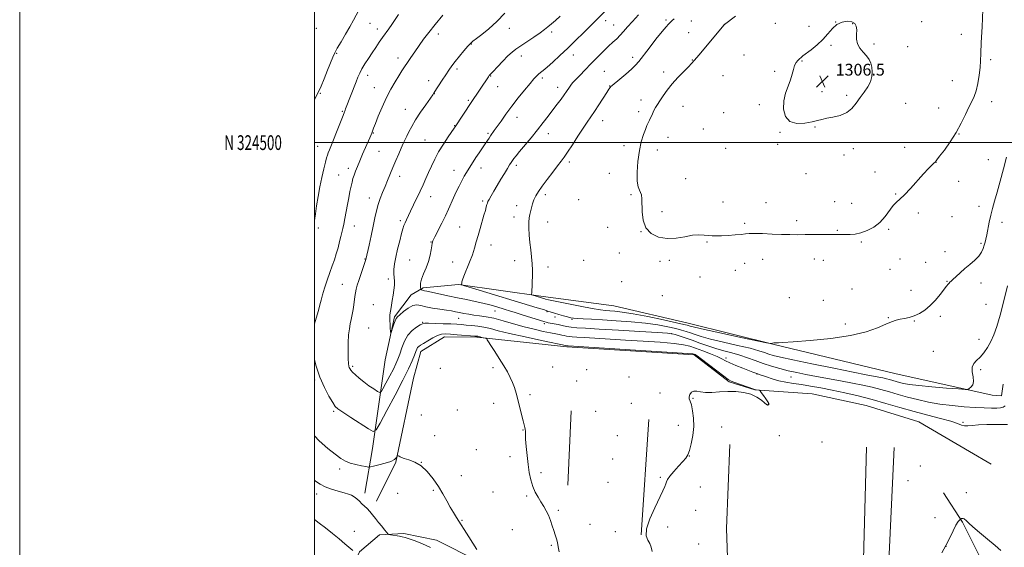
# Model space of a CAD drawing. Extents: x 2167300 to 2170200, y 322300 to 325200.
# Drawn here: x 2167300 to 2167968, y 324225 to 324583 of the extents above; entities that cross this region are included whole.
import ezdxf
from ezdxf.enums import TextEntityAlignment as Align

# ---------------------------------------------------------------- set-up
doc = ezdxf.new("R2010")
doc.units = 0
doc.header["$MEASUREMENT"] = 0
for name, color, linetype, lineweight in [('32000', 7, 'Continuous', 0), ('32001', 7, 'Continuous', 0), ('DTM HARD BREAKLINE', 7, 'Continuous', 0), ('DTM SPOT ELEVATION', 2, 'Continuous', 13), ('INDEX CONTOUR', 41, 'Continuous', 13), ('INTERMEDIATE CONTOUR', 44, 'Continuous', 0), ('SPOT ELEVATION', 7, 'Continuous', 0)]:
    doc.layers.add(name, color=color, linetype=linetype, lineweight=lineweight)
doc.styles.add('Style-ITALICS', font='ITALICS.shx')
doc.styles.add('Style-WORKING', font='WORKING.shx')

# ---------------------------------------------------------------- blocks, each defined once
blk = doc.blocks.new('SPOT')
at = {"layer": 'SPOT ELEVATION'}
for p, q in [((-3.91, -3.91), (3.82, 3.81)), ((-1.65, 3.77), (1.72, -3.93))]:
    blk.add_line(p, q, dxfattribs=at)

msp = doc.modelspace()

# ---------------------------------------------------------------- linework, layer by layer
at = {"layer": '32000', "flags": 128}
for points in [[(2167300, 322300), (2170200, 322300), (2170200, 325200), (2167300, 325200), (2167300, 322300)], [(2167500, 322500), (2170000, 322500), (2170000, 325000), (2167500, 325000), (2167500, 322500)], [(2170000, 324500), (2167500, 324500)]]:
    msp.add_lwpolyline(points, dxfattribs=at)
at = {"layer": 'DTM HARD BREAKLINE', "extrusion": (-9.38752e-05, -0.002169, 0.999998), "elevation": 385.5955, "flags": 128}
msp.add_lwpolyline([(2167674.3918, 324319.5997), (2167672.2018, 324268.9896)], dxfattribs=at)
at = {"layer": 'DTM HARD BREAKLINE', "extrusion": (0.000512277, 0.007757, 0.99997), "elevation": 4919.672, "flags": 128}
msp.add_lwpolyline([(2167720.8626, 324205.361), (2167726.033, 324283.6533)], dxfattribs=at)
at = {"layer": 'DTM HARD BREAKLINE', "extrusion": (-6.54044e-05, -0.001405, 0.999999), "elevation": 698.2574, "flags": 128}
msp.add_lwpolyline([(2167893.4401, 324294.461), (2167888.4801, 324187.9209)], dxfattribs=at)
at = {"layer": 'DTM HARD BREAKLINE'}
for points in [[(2167967.41, 324336.02, 1299.45), (2167966.25, 324328.04, 1299.35), (2167959.87, 324328.64, 1299.6), (2167893.94, 324343.26, 1301.2), (2167812.08, 324362.86, 1301.97), (2167753.61, 324377.4, 1302.64), (2167703.11, 324389.17, 1303.1), (2167655.21, 324395.59, 1302.33), (2167597.74, 324403.71, 1299.91), (2167573.73, 324401.32, 1298.32), (2167565.68, 324396.62, 1296.67), (2167554.31, 324381.83, 1296.21), (2167548.11, 324352.58, 1295.69), (2167539.42, 324292.45, 1291.22), (2167534.28, 324262.13, 1288.34)], [(2167542.21, 324256.71, 1288.39), (2167555.31, 324283.21, 1289.93), (2167567.16, 324340.1, 1290.86), (2167572.16, 324358.17, 1291.37), (2167588.27, 324368.11, 1291.37), (2167610.12, 324367.86, 1291.79), (2167671.34, 324361.29, 1293.74), (2167757.63, 324356.03, 1293.79), (2167781.41, 324337.63, 1293.84), (2167798.93, 324332.1, 1293.95), (2167837.81, 324329.52, 1294.56), (2167874.5, 324321.63, 1294.67), (2167910.09, 324310.56, 1294.67), (2167944.5, 324290.44, 1294.97), (2167959.32, 324281.74, 1295.28)], [(2167874.71, 324293.38, 1295.75), (2167871.84, 324183.08, 1295.59), (2167868.39, 324115.42, 1295.49), (2167783.69, 324119.6, 1295.69), (2167779.72, 324237.97, 1295.18), (2167781.98, 324294.98, 1295.18)], [(2167926.82, 324262.32, 1294.88), (2167939.92, 324242.44, 1293.9), (2167951.38, 324219.39, 1293.23), (2167959.16, 324201.18, 1292.67), (2167966.33, 324175.51, 1291.9), (2167971.51, 324162.12, 1291.02), (2167976.52, 324134.88, 1290.71), (2167971.96, 324062.44, 1288.66), (2167970.09, 324039.55, 1287.73)], [(2167800.07, 324061.31, 1294.56), (2167753.61, 324100.22, 1293.84), (2167699.78, 324146.15, 1292.56), (2167644.86, 324191.03, 1291.48), (2167611.03, 324215.93, 1289.83), (2167582.95, 324230.12, 1289.11), (2167560.61, 324234.64, 1288.39), (2167544.08, 324233.76, 1287.77), (2167530.62, 324222.19, 1286.23), (2167521.87, 324203.1, 1283.87), (2167518.55, 324192.48, 1282.84)]]:
    msp.add_polyline3d(points, dxfattribs=at)
at = {"layer": 'DTM SPOT ELEVATION'}
for p in [(2167501.21, 324577.53, 1286.32), (2167537.66, 324581.01, 1288.9), (2167542.6, 324577.22, 1289.44), (2167632.34, 324577.53, 1294.61), (2167697.7, 324582.74, 1298.52), (2167703.15, 324579.91, 1299.18), (2167738.63, 324583.18, 1301.77), (2167755.69, 324582.48, 1302.73), (2167778.2, 324580.34, 1303.99), (2167812.81, 324580.97, 1305.01), (2167835.61, 324579.01, 1305.56), (2167853.79, 324581.94, 1306), (2167865.26, 324580.64, 1306.05), (2167912.02, 324582.15, 1305.19), (2167584.1, 324573.74, 1292.5), (2167661.12, 324575.19, 1296.36), (2167754.1, 324574.58, 1303.07), (2167939.03, 324573.52, 1304.49), (2167606.54, 324566.99, 1294.07), (2167850.68, 324566.12, 1306.18), (2167879.71, 324566.92, 1305.85), (2167902.58, 324565.06, 1305.37), (2167515.21, 324560.5, 1288.16), (2167556.73, 324557.4, 1291.46), (2167640.37, 324558.87, 1296.57), (2167675.83, 324559.48, 1298.6), (2167715.96, 324557.92, 1301.57), (2167791.53, 324559.42, 1305.14), (2167596.77, 324550.04, 1294.31), (2167756.45, 324556.12, 1303.93), (2167830.93, 324555.37, 1306.08), (2167958.9, 324556.2, 1303.75), (2167536.1, 324545.68, 1290.54), (2167619.57, 324545.14, 1296.08), (2167654.73, 324543.77, 1298.34), (2167696.83, 324548.39, 1301.13), (2167737.12, 324547.94, 1303.58), (2167777.26, 324545.36, 1305.13), (2167812.41, 324548.43, 1305.81), (2167870.27, 324547.06, 1306.22), (2167540.71, 324537.21, 1291.23), (2167577.65, 324542.1, 1293.46), (2167624.34, 324538.04, 1296.75), (2167665.19, 324537.6, 1299.44), (2167700.39, 324538.53, 1301.94), (2167932.84, 324542.02, 1304.73), (2167504.07, 324533.53, 1288.13), (2167581.44, 324533.28, 1294.03), (2167844.48, 324534.56, 1306.33), (2167861.25, 324532.14, 1306.16), (2167604.37, 324528.6, 1295.8), (2167721.73, 324528.85, 1303.45), (2167750.17, 324524.58, 1304.77), (2167801.85, 324525.83, 1305.82), (2167901.2, 324526.76, 1305.44), (2167923.74, 324523.57, 1304.64), (2167959.51, 324527.81, 1303.55), (2167519.06, 324521.29, 1289.87), (2167561.65, 324522.59, 1293.25), (2167637.55, 324517.19, 1298.62), (2167720.14, 324520.94, 1303.6), (2167777.72, 324520.22, 1305.46), (2167595.28, 324511.59, 1295.95), (2167695.61, 324514.85, 1302.67), (2167839.78, 324510.65, 1305.94), (2167540.01, 324506.56, 1292.09), (2167617.92, 324506.37, 1297.79), (2167658.78, 324506.04, 1300.61), (2167739.87, 324503.61, 1304.7), (2167764, 324509.29, 1305.2), (2167815.92, 324506.97, 1305.95), (2167937.35, 324505.8, 1303.96), (2167502.19, 324497.37, 1289.26), (2167574.99, 324501.81, 1295.07), (2167710.08, 324498.01, 1303.52), (2167814.33, 324498.91, 1305.75), (2167900.65, 324496.71, 1304.77), (2167543.77, 324493.99, 1292.91), (2167732.67, 324494.98, 1304.61), (2167778.99, 324496.08, 1305.2), (2167859.4, 324491.58, 1305.75), (2167865.7, 324495.85, 1305.73), (2167637.14, 324484.54, 1300.38), (2167672.94, 324486.93, 1302.34), (2167921.94, 324486.58, 1303.98), (2167957.28, 324488.37, 1302.85), (2167516.57, 324477.97, 1291.03), (2167523.08, 324482.44, 1291.53), (2167557.97, 324477.06, 1294.56), (2167594.69, 324481.27, 1297.28), (2167613.12, 324482.68, 1298.6), (2167700.06, 324479.06, 1303.45), (2167833.55, 324478.93, 1305.28), (2167880.46, 324480.07, 1304.96), (2167751.93, 324475.56, 1304.55), (2167937.24, 324473.63, 1303.38), (2167579, 324463.28, 1296.71), (2167656.75, 324464.76, 1302.38), (2167714.94, 324464.64, 1303.87), (2167894.42, 324465.05, 1304.06), (2167537.3, 324462.35, 1293.41), (2167614.08, 324460.4, 1299.73), (2167637.16, 324457.29, 1301.48), (2167679.33, 324461.27, 1302.96), (2167777.18, 324459.71, 1304.5), (2167806.5, 324459.2, 1304.67), (2167853.17, 324459.81, 1304.92), (2167864.58, 324458.84, 1304.79), (2167951.06, 324456.71, 1302.58), (2167735.96, 324453.23, 1304.24), (2167909.81, 324452.26, 1303.84), (2167932.59, 324449.82, 1303.15), (2167526.99, 324443.31, 1292.74), (2167558.29, 324447.12, 1295.69), (2167635.56, 324449.45, 1301.52), (2167658.41, 324446.18, 1302.66), (2167792.02, 324445.13, 1304.2), (2167827.3, 324447.13, 1304.33), (2167966.63, 324445.84, 1301.4), (2167502.73, 324442.07, 1290.28), (2167598.65, 324442.73, 1299.03), (2167698.98, 324442.56, 1303.5), (2167721.59, 324439.45, 1303.99), (2167854.77, 324440.48, 1304.09), (2167889.74, 324441.24, 1303.81), (2167579.19, 324432.5, 1297.95), (2167619.9, 324430.54, 1300.75), (2167766.41, 324432.61, 1303.91), (2167871.15, 324432.51, 1303.82), (2167952.4, 324431.6, 1302.22), (2167707.03, 324425.05, 1303.47), (2167927.92, 324425.87, 1302.53), (2167534.38, 324420.91, 1293.95), (2167564.72, 324420.27, 1297.03), (2167593.78, 324418.89, 1299.09), (2167635.9, 324419.91, 1301.46), (2167682.77, 324420.12, 1302.92), (2167734.53, 324419.49, 1303.84), (2167740.89, 324420.04, 1303.85), (2167792.04, 324417.95, 1303.46), (2167804.24, 324420.76, 1303.43), (2167839.33, 324421.11, 1303.44), (2167845.39, 324420.13, 1303.45), (2167897.39, 324420.97, 1303.5), (2167914.91, 324418.78, 1303.13), (2167658.58, 324415.56, 1302.46), (2167785.75, 324413.38, 1303.38), (2167890.67, 324414, 1303.39), (2167518.86, 324403.77, 1293.12), (2167550.2, 324407.44, 1295.7), (2167708.54, 324405.71, 1303.34), (2167761.68, 324408.75, 1303.32), (2167929.37, 324405.88, 1302.06), (2167952.42, 324404.71, 1301.54), (2167864.93, 324400.72, 1303.24), (2167904.86, 324399.67, 1302.62), (2167540.1, 324390.08, 1295.24), (2167736.13, 324396.09, 1302.97), (2167822.34, 324394.67, 1302.71), (2167845.38, 324392.87, 1302.77), (2167955.8, 324390.3, 1301.01), (2167622.59, 324385.73, 1297.18), (2167657.75, 324385.35, 1299.84), (2167573.53, 324377.96, 1294.11), (2167597.82, 324380.79, 1295.18), (2167656.08, 324377.11, 1297.69), (2167663.31, 324381.6, 1299.38), (2167674.73, 324380.09, 1299.82), (2167860.27, 324376.91, 1302.29), (2167889.57, 324381.19, 1302.07), (2167907.13, 324378.91, 1301.91), (2167924.72, 324382.18, 1301.68), (2167536.86, 324374.26, 1295.09), (2167742.51, 324370.33, 1297.97), (2167951.13, 324366.38, 1300.66), (2167920.03, 324358.33, 1301.09), (2167779.25, 324353.7, 1296.4), (2167526.04, 324348.22, 1294.24), (2167585.5, 324346.72, 1290.85), (2167621.21, 324347.32, 1291.71), (2167661.79, 324347.65, 1293.14), (2167684.84, 324345.8, 1293.54), (2167800.4, 324342.88, 1295.93), (2167952.25, 324345.88, 1299.64), (2167500.1, 324338.79, 1291.76), (2167678.04, 324338.14, 1293.17), (2167713.56, 324340.91, 1293.19), (2167823.47, 324340.93, 1297.1), (2167734.47, 324329.94, 1293.69), (2167621.61, 324323.14, 1291.55), (2167646.31, 324328.95, 1292.24), (2167715.17, 324322.99, 1293.26), (2167756.92, 324326.41, 1294.06), (2167513.15, 324317.7, 1291.78), (2167597.06, 324318.58, 1290.8), (2167690.78, 324317.53, 1292.83), (2167808.01, 324322.33, 1293.98), (2167572.52, 324315.02, 1290.46), (2167940.15, 324310.24, 1296.22), (2167641.47, 324305.04, 1291.96), (2167746.94, 324308.15, 1293.56), (2167776.48, 324307.08, 1294.67), (2167581.56, 324301.17, 1290.43), (2167705.62, 324301.05, 1292.96), (2167815.63, 324301.19, 1295.31), (2167844.56, 324296.68, 1295.53), (2167609.94, 324291.58, 1290.94), (2167572.57, 324282.98, 1290), (2167632.66, 324286.91, 1291.62), (2167702.46, 324285.22, 1292.94), (2167754.36, 324287.21, 1294.02), (2167517.17, 324278.53, 1289.55), (2167653.8, 324275.87, 1292.28), (2167911.23, 324280.52, 1295.48), (2167599.82, 324273.87, 1290.51), (2167699.32, 324269.44, 1293), (2167734.71, 324272.72, 1293.86), (2167902.74, 324270.43, 1295.47), (2167580.62, 324264.07, 1289.85), (2167621.19, 324262.79, 1290.94), (2167761.9, 324266.28, 1294.73), (2167501.58, 324261.49, 1287.43), (2167556.42, 324261.98, 1289.01), (2167644.12, 324260.24, 1291.84), (2167942.32, 324262.34, 1294.61), (2167665.62, 324250.34, 1292.19), (2167758.73, 324250.33, 1294.68), (2167600.27, 324243.69, 1290.1), (2167921.11, 324245.44, 1294.42), (2167527.18, 324236.19, 1287.15), (2167634.31, 324237.37, 1291.27), (2167687.11, 324240.8, 1292.62), (2167704.25, 324235.91, 1293.17), (2167739.67, 324239.13, 1294.34), (2167660.85, 324226.64, 1291.88), (2167760.81, 324227.54, 1294.81), (2167928.67, 324225.91, 1294)]:
    msp.add_point(p, dxfattribs=at)
at = {"layer": 'INDEX CONTOUR', "flags": 128}
for points, elevation in [([(2167557.06, 324586.901), (2167552.547, 324580.246), (2167550.466, 324577.24), (2167546.289, 324571.317), (2167544.037, 324568.074), (2167541.656, 324564.592), (2167539.174, 324560.903), (2167536.646, 324557.083), (2167534.271, 324553.371), (2167532.276, 324550.048), (2167530.794, 324547.245), (2167529.5659, 324544.4871), (2167528.237, 324541.149), (2167521.1949, 324522.949), (2167520.823, 324521.945), (2167520.206, 324520.325), (2167519.059, 324517.382), (2167517.219, 324512.723), (2167515.023, 324507.206), (2167512.934, 324502.004), (2167510.1709, 324495.208), (2167509.38, 324493.174), (2167508.822, 324491.523), (2167508.282, 324489.586), (2167507.526, 324486.628), (2167506.397, 324482.126), (2167505.04, 324476.396), (2167503.68, 324469.962), (2167502.499, 324463.345), (2167501.514, 324457.046), (2167500.702, 324451.562), (2167500, 324447.112)], 1290), ([(2167720.011, 324586.841), (2167715.845, 324582.273), (2167712.535, 324578.496), (2167709.868, 324575.416), (2167707.509, 324572.844), (2167705.147, 324570.557), (2167702.546, 324568.201), (2167699.494, 324565.388), (2167695.857, 324561.85), (2167691.823, 324557.79), (2167687.661, 324553.534), (2167683.644, 324549.398), (2167680.061, 324545.673), (2167677.2041, 324542.642), (2167675.261, 324540.483), (2167673.997, 324538.946), (2167673.073, 324537.677), (2167671.051, 324534.689), (2167669.509, 324532.488), (2167667.391, 324529.578), (2167664.793, 324526.079), (2167661.871, 324522.182), (2167658.732, 324518.026), (2167655.2899, 324513.553), (2167651.407, 324508.653), (2167647.076, 324503.35), (2167639.251, 324493.9261), (2167636.862, 324491.001), (2167635.394, 324489.124), (2167634.4199, 324487.784), (2167633.543, 324486.493), (2167632.487, 324484.845), (2167631.005, 324482.457), (2167628.944, 324479.091), (2167626.521, 324475.095), (2167624.048, 324470.962), (2167621.8029, 324467.141), (2167619.943, 324463.903), (2167618.59, 324461.476), (2167617.807, 324459.959), (2167617.3939, 324458.946), (2167617.09, 324457.902), (2167616.665, 324456.349), (2167616.016, 324454.036), (2167615.0729, 324450.765), (2167612.397, 324441.637), (2167611.043, 324436.866), (2167609.876, 324432.578), (2167608.69, 324428.44), (2167607.191, 324423.924), (2167605.216, 324418.749), (2167601.419, 324409.378), (2167600.448, 324406.772), (2167600.061, 324405.433), (2167599.9691, 324404.766), (2167599.89, 324403.615), (2167600.132, 324403.394), (2167601.881, 324402.809), (2167606.64, 324401.362), (2167651.083, 324387.94), (2167655.401, 324386.617), (2167658.327, 324385.688), (2167660.567, 324384.96), (2167662.891, 324384.228), (2167665.841, 324383.352), (2167669.037, 324382.438), (2167671.869, 324381.656), (2167673.965, 324381.131), (2167675.906, 324380.808), (2167678.511, 324380.582), (2167682.491, 324380.36), (2167688.127, 324380.079), (2167695.593, 324379.686), (2167704.836, 324379.131), (2167714.899, 324378.3829), (2167724.6, 324377.413), (2167732.957, 324376.227), (2167739.805, 324374.949), (2167745.178, 324373.737), (2167749.201, 324372.702), (2167752.345, 324371.767), (2167755.172, 324370.813), (2167758.295, 324369.72), (2167762.557, 324368.38), (2167768.851, 324366.69), (2167777.589, 324364.614), (2167787.235, 324362.4), (2167795.7671, 324360.366), (2167801.68, 324358.7549), (2167805.526, 324357.509), (2167808.373, 324356.497), (2167811.404, 324355.548), (2167816.266, 324354.332), (2167824.722, 324352.48), (2167837.659, 324349.797), (2167852.458, 324346.8), (2167865.6241, 324344.18), (2167874.505, 324342.454), (2167883.144, 324340.828), (2167885.793, 324340.292), (2167888.151, 324339.757), (2167890.362, 324339.195), (2167892.556, 324338.5809), (2167894.808, 324337.93), (2167897.179, 324337.265), (2167899.897, 324336.599), (2167903.851, 324335.901), (2167910.099, 324335.127), (2167919.098, 324334.267), (2167928.911, 324333.44), (2167937.002, 324332.796), (2167941.531, 324332.47), (2167943.437, 324332.527), (2167944.352, 324333.014), (2167945.536, 324333.996), (2167946.752, 324335.5959), (2167947.389, 324337.951), (2167947.082, 324341.077), (2167946.444, 324344.495), (2167946.3391, 324347.602), (2167947.403, 324349.992), (2167949.387, 324352.043), (2167951.821, 324354.329), (2167954.302, 324357.301), (2167956.701, 324360.921), (2167958.96, 324365.025), (2167961.058, 324369.609), (2167963.136, 324375.297), (2167965.3701, 324382.869), (2167967.843, 324392.62), (2167970.255, 324402.895)], 1300), ([(2167500, 324300.879), (2167503.332, 324297.535), (2167509.103, 324292.485), (2167514.168, 324288.458), (2167518.023, 324285.658), (2167521.174, 324283.813), (2167524.377, 324282.527), (2167528.13, 324281.479), (2167531.9, 324280.639), (2167534.896, 324280.052), (2167536.654, 324279.7639), (2167538.005, 324279.825), (2167540.11, 324280.29), (2167543.732, 324281.175), (2167548.056, 324282.352), (2167551.873, 324283.657), (2167554.259, 324284.932), (2167555.435, 324286.043), (2167555.91, 324286.862), (2167556.124, 324287.3051), (2167556.259, 324287.465), (2167556.432, 324287.479), (2167556.731, 324287.451), (2167557.132, 324287.358), (2167557.587, 324287.144), (2167558.1271, 324286.763), (2167559.119, 324286.225), (2167561.016, 324285.548), (2167564.108, 324284.6709), (2167568.0589, 324283.2), (2167572.375, 324280.657), (2167576.619, 324276.745), (2167580.592, 324271.882), (2167584.152, 324266.669), (2167587.2051, 324261.619), (2167589.839, 324256.9181), (2167592.191, 324252.664), (2167594.38, 324248.915), (2167596.4569, 324245.554), (2167604.887, 324232.4019), (2167607.562, 324228.189), (2167610.193, 324223.893)], 1290)]:
    msp.add_lwpolyline(points, dxfattribs=dict(at, elevation=elevation))
at = {"layer": 'INTERMEDIATE CONTOUR', "flags": 128}
for points, elevation in [([(2167785.699, 324585.945), (2167778.332, 324580.169), (2167778.153, 324579.969), (2167760.796, 324559.249), (2167757.936, 324555.866), (2167756.006, 324553.715), (2167753.849, 324551.526), (2167750.615, 324548.3181), (2167746.682, 324544.279), (2167742.7351, 324539.891), (2167739.34, 324535.593), (2167736.578, 324531.668), (2167734.409, 324528.361), (2167732.768, 324525.808), (2167731.499, 324523.73), (2167730.42, 324521.741), (2167729.385, 324519.56), (2167727.461, 324515.233), (2167725.704, 324511.513), (2167724.625, 324508.992), (2167723.2891, 324505.425), (2167721.855, 324500.647), (2167720.545, 324494.555), (2167719.5601, 324487.29), (2167719.024, 324479.9521), (2167719.043, 324473.881), (2167719.644, 324470.03), (2167720.549, 324467.812), (2167721.404, 324466.252), (2167721.933, 324464.465), (2167722.175, 324461.928), (2167722.353, 324453.12), (2167723.054, 324447.452), (2167724.996, 324442.24), (2167728.628, 324438.344), (2167733.602, 324435.91), (2167739.374, 324434.909), (2167745.421, 324435.196), (2167751.296, 324436.161), (2167756.5779, 324437.081), (2167760.946, 324437.403), (2167764.501, 324437.259), (2167767.446, 324436.9509), (2167770.045, 324436.732), (2167772.795, 324436.662), (2167776.252, 324436.752), (2167780.719, 324436.9991), (2167785.4899, 324437.351), (2167789.609, 324437.739), (2167792.492, 324438.095), (2167795.06, 324438.3429), (2167798.608, 324438.408), (2167804.0229, 324438.246), (2167810.557, 324437.9601), (2167817.056, 324437.688), (2167822.669, 324437.537), (2167827.782, 324437.498), (2167833.087, 324437.531), (2167849.29, 324437.715), (2167851.952, 324437.716), (2167854.444, 324437.682), (2167858.151, 324437.726), (2167860.7171, 324437.718), (2167863.64, 324437.697), (2167866.974, 324437.914), (2167870.803, 324438.677), (2167875.126, 324440.24), (2167879.596, 324442.648), (2167883.779, 324445.89), (2167887.334, 324449.837), (2167892.778, 324457.2589), (2167894.985, 324459.57), (2167897.374, 324461.603), (2167900.4709, 324464.463), (2167904.585, 324468.8799), (2167913.376, 324478.865), (2167916.639, 324482.3561), (2167918.941, 324484.635), (2167920.443, 324486.041), (2167921.401, 324487.002), (2167922.451, 324488.286), (2167924.321, 324490.748), (2167927.496, 324494.986), (2167931.47, 324500.58), (2167935.489, 324506.857), (2167938.944, 324513.179), (2167941.795, 324519.06), (2167944.143, 324524.052), (2167946.087, 324527.93), (2167947.702, 324531.367), (2167949.0591, 324535.26), (2167950.209, 324540.221), (2167951.124, 324545.719), (2167951.756, 324550.935), (2167952.099, 324555.469), (2167952.314, 324560.58), (2167952.603, 324567.943), (2167953.101, 324578.503), (2167953.67, 324590.2751)], 1304), ([(2167530.133, 324589.887), (2167526.475, 324583.028), (2167524.025, 324578.629), (2167521.078, 324573.593), (2167518.061, 324568.521), (2167515.518, 324564.157), (2167513.802, 324560.934), (2167512.504, 324558.04), (2167508.953, 324549.168), (2167506.616, 324543.399), (2167504.529, 324538.381), (2167503.031, 324535.0051), (2167501.75, 324532.417), (2167500, 324529.053)], 1288), ([(2167587.1061, 324586.44), (2167581.919, 324580.238), (2167577.634, 324574.86), (2167574.132, 324570.2001), (2167571.0599, 324565.907), (2167568.149, 324561.724), (2167565.454, 324557.783), (2167563.112, 324554.31), (2167561.174, 324551.399), (2167559.365, 324548.622), (2167557.321, 324545.417), (2167554.7809, 324541.332), (2167551.878, 324536.343), (2167548.844, 324530.536), (2167545.915, 324524.14), (2167543.338, 324517.968), (2167541.364, 324512.977), (2167540.1589, 324509.859), (2167538.871, 324506.442), (2167538.209, 324504.861), (2167537.509, 324503.233), (2167532.661, 324492.095), (2167530.738, 324487.599), (2167529.156, 324483.771), (2167527.914, 324480.603), (2167526.9479, 324477.941), (2167526.183, 324475.589), (2167525.524, 324473.192), (2167524.865, 324470.357), (2167524.126, 324466.79), (2167523.309, 324462.592), (2167522.439, 324457.963), (2167521.547, 324453.146), (2167520.683, 324448.5559), (2167519.904, 324444.651), (2167519.239, 324441.695), (2167517.905, 324436.3701), (2167517.043, 324432.775), (2167516.02, 324428.641), (2167514.854, 324424.418), (2167513.555, 324420.41), (2167512.101, 324416.349), (2167510.458, 324411.824), (2167508.647, 324406.618), (2167506.887, 324401.299), (2167505.445, 324396.628), (2167504.48, 324393.067), (2167503.698, 324389.885), (2167502.691, 324386.048), (2167501.199, 324380.905), (2167500, 324376.897)], 1292), ([(2167629.345, 324587.812), (2167623.773, 324582.192), (2167618.357, 324577.327), (2167613.581, 324573.447), (2167609.895, 324570.6311), (2167607.533, 324568.81), (2167605.868, 324567.324), (2167604.057, 324565.363), (2167601.492, 324562.361), (2167598.495, 324558.733), (2167595.623, 324555.139), (2167593.279, 324552.049), (2167591.2501, 324549.183), (2167589.171, 324546.07), (2167586.8089, 324542.437), (2167581.368, 324533.96), (2167580.275, 324532.351), (2167575.582, 324525.752), (2167572.013, 324520.608), (2167568.616, 324515.415), (2167566.021, 324510.965), (2167564.146, 324507.314), (2167562.732, 324504.338), (2167560.3331, 324499.355), (2167558.946, 324496.344), (2167557.236, 324492.4351), (2167555.31, 324487.9), (2167553.339, 324483.176), (2167549.664, 324474.284), (2167547.9169, 324470.134), (2167546.201, 324466.125), (2167544.595, 324462.149), (2167543.198, 324458.078), (2167542.061, 324453.7599), (2167541.023, 324448.932), (2167539.872, 324443.304), (2167538.482, 324436.834), (2167537.065, 324430.472), (2167534.834, 324420.701), (2167534.5881, 324419.905), (2167533.958, 324418.004), (2167531.446, 324410.519), (2167530.118, 324406.45), (2167529.1001, 324403.13), (2167528.376, 324400.424), (2167527.859, 324397.993), (2167527.466, 324395.536), (2167526.737, 324389.958), (2167526.262, 324386.666), (2167525.693, 324383.236), (2167525.046, 324379.949), (2167524.352, 324376.928), (2167523.707, 324373.6579), (2167523.222, 324369.4631), (2167522.978, 324363.989), (2167522.933, 324358.157), (2167523.014, 324353.209), (2167523.16, 324350.065), (2167523.367, 324348.362), (2167523.639, 324347.416), (2167524.023, 324346.616), (2167524.713, 324345.655), (2167525.943, 324344.297), (2167527.888, 324342.383), (2167530.482, 324340.052), (2167533.601, 324337.517), (2167537.046, 324335.003), (2167540.321, 324332.778), (2167542.854, 324331.123), (2167544.302, 324330.338), (2167545.243, 324330.801), (2167546.483, 324332.907), (2167548.588, 324336.803), (2167551.164, 324341.621), (2167553.574, 324346.244), (2167555.347, 324349.874), (2167556.668, 324352.989), (2167557.885, 324356.385), (2167559.312, 324360.604), (2167561.127, 324365.167), (2167563.473, 324369.34), (2167566.368, 324372.538), (2167569.329, 324374.773), (2167571.747, 324376.2091), (2167573.303, 324377.008), (2167574.834, 324377.342), (2167577.471, 324377.381), (2167581.944, 324377.277), (2167587.4059, 324377.096), (2167592.612, 324376.884), (2167596.645, 324376.6749), (2167599.896, 324376.455), (2167603.083, 324376.201), (2167606.763, 324375.879), (2167610.841, 324375.415), (2167615.061, 324374.727), (2167619.407, 324373.732), (2167624.821, 324372.342), (2167632.485, 324370.47), (2167642.933, 324368.128), (2167654.101, 324365.736), (2167671.522, 324362.111), (2167672.26, 324362.057), (2167725.025, 324358.74), (2167742.873, 324357.599), (2167752.952, 324356.927), (2167756.853, 324356.615), (2167757.73, 324356.457), (2167758.328, 324356.18), (2167759.756, 324355.2561), (2167762.715, 324353.09), (2167767.537, 324349.393), (2167773.094, 324345.089), (2167777.889, 324341.402), (2167780.891, 324339.222), (2167782.926, 324338.085), (2167785.283, 324337.189), (2167798.322, 324332.6), (2167799.226, 324332.307), (2167799.727, 324332.204), (2167801.6511, 324331.9471), (2167802.021, 324331.8481), (2167802.441, 324331.431), (2167803.27, 324330.337), (2167804.717, 324328.379), (2167806.387, 324326.056), (2167807.732, 324324.035), (2167808.3491, 324322.824), (2167808.399, 324322.276), (2167808.185, 324322.083), (2167807.96, 324321.988), (2167807.765, 324321.93), (2167807.588, 324321.899), (2167807.362, 324321.938), (2167806.8, 324322.3019), (2167805.555, 324323.298), (2167803.353, 324325.087), (2167800.201, 324327.239), (2167796.173, 324329.18), (2167791.379, 324330.449), (2167786.055, 324331.057), (2167780.468, 324331.133), (2167774.906, 324330.8389), (2167769.73, 324330.49), (2167765.322, 324330.436), (2167761.953, 324330.8709), (2167759.45, 324331.383), (2167757.532, 324331.404), (2167755.985, 324330.538), (2167754.871, 324329.087), (2167754.32, 324327.523), (2167754.405, 324326.137), (2167754.971, 324324.482), (2167755.803, 324321.931), (2167756.675, 324318.0239), (2167757.305, 324312.985), (2167757.393, 324307.207), (2167756.755, 324301.141), (2167755.651, 324295.47), (2167754.45, 324290.934), (2167753.383, 324287.979), (2167752.103, 324285.867), (2167750.123, 324283.567), (2167747.181, 324280.352), (2167743.912, 324276.727), (2167741.176, 324273.505), (2167739.599, 324271.2749), (2167738.862, 324269.736), (2167738.414, 324268.366), (2167737.737, 324266.605), (2167736.449, 324263.7499), (2167730.929, 324252.208), (2167727.572, 324244.522), (2167725.362, 324237.743), (2167725.144, 324233.154), (2167726.268, 324230.208), (2167727.706, 324227.896), (2167728.644, 324225.365), (2167729.115, 324222.376)], 1294), ([(2167666.759, 324585.838), (2167663.591, 324583.005), (2167660.824, 324580.568), (2167658.529, 324578.583), (2167656.1841, 324576.6971), (2167653.121, 324574.453), (2167648.935, 324571.567), (2167644.261, 324568.4279), (2167639.999, 324565.597), (2167636.7729, 324563.421), (2167634.116, 324561.411), (2167631.286, 324558.865), (2167627.796, 324555.354), (2167624.182, 324551.539), (2167621.234, 324548.354), (2167619.51, 324546.462), (2167618.653, 324545.452), (2167618.073, 324544.645), (2167606.357, 324527.279), (2167595.421, 324510.734), (2167594.803, 324509.823), (2167590.729, 324503.886), (2167587.503, 324498.993), (2167584.298, 324493.734), (2167581.628, 324488.724), (2167579.43, 324484.055), (2167577.496, 324479.692), (2167575.637, 324475.562), (2167573.739, 324471.451), (2167571.703, 324467.107), (2167567.261, 324457.71), (2167565.258, 324453.512), (2167562.425, 324447.609), (2167561.498, 324445.566), (2167560.775, 324443.746), (2167560.061, 324441.5259), (2167559.14, 324438.205), (2167557.879, 324433.363), (2167556.488, 324427.6991), (2167555.258, 324422.196), (2167554.426, 324417.632), (2167553.996, 324413.9739), (2167553.91, 324410.986), (2167554.084, 324408.413), (2167554.308, 324405.927), (2167554.341, 324403.181), (2167554.012, 324399.935), (2167553.432, 324396.394), (2167552.782, 324392.868), (2167552.212, 324389.636), (2167551.76, 324386.828), (2167551.4319, 324384.542), (2167551.233, 324382.777), (2167551.158, 324381.158), (2167551.1991, 324379.213), (2167551.337, 324376.655), (2167551.518, 324373.951), (2167551.678, 324371.75), (2167551.788, 324370.597), (2167551.963, 324370.614), (2167552.353, 324371.815), (2167553.048, 324374.083), (2167553.907, 324376.7741), (2167554.729, 324379.112), (2167555.4261, 324380.575), (2167556.348, 324381.644), (2167557.958, 324383.052), (2167560.543, 324385.267), (2167563.687, 324387.694), (2167566.7981, 324389.473), (2167569.493, 324389.975), (2167572.217, 324389.509), (2167575.624, 324388.613), (2167580.1109, 324387.736), (2167585.059, 324386.9681), (2167589.59, 324386.303), (2167593.071, 324385.73), (2167595.834, 324385.204), (2167598.455, 324384.67), (2167601.399, 324384.092), (2167604.695, 324383.508), (2167608.261, 324382.9741), (2167612.091, 324382.491), (2167616.461, 324381.842), (2167621.722, 324380.758), (2167628.076, 324379.071), (2167635.133, 324377.034), (2167642.355, 324375), (2167649.226, 324373.267), (2167655.323, 324371.893), (2167660.246, 324370.876), (2167663.74, 324370.1939), (2167666.146, 324369.741), (2167667.95, 324369.389), (2167669.576, 324369.039), (2167671.197, 324368.704), (2167672.922, 324368.427), (2167674.98, 324368.227), (2167678.068, 324368.031), (2167683.001, 324367.747), (2167690.372, 324367.303), (2167711.018, 324366.0151), (2167723.073, 324365.248), (2167734.63, 324364.445), (2167744.089, 324363.641), (2167750.399, 324362.833), (2167754.699, 324361.859), (2167758.68, 324360.519), (2167763.575, 324358.706), (2167768.803, 324356.681), (2167773.327, 324354.797), (2167776.467, 324353.297), (2167778.966, 324351.983), (2167781.923, 324350.551), (2167786.078, 324348.8), (2167790.739, 324346.963), (2167797.623, 324344.3), (2167800.1949, 324343.284), (2167800.9229, 324343.018), (2167801.939, 324342.66), (2167806.75, 324340.9179), (2167810.682, 324339.608), (2167815.177, 324338.356), (2167819.943, 324337.3681), (2167825.037, 324336.546), (2167830.601, 324335.717), (2167836.771, 324334.727), (2167843.653, 324333.506), (2167851.345, 324332.004), (2167859.878, 324330.184), (2167869.011, 324328.056), (2167878.437, 324325.644), (2167887.904, 324322.993), (2167897.389, 324320.237), (2167906.924, 324317.534), (2167916.383, 324315.022), (2167925.0059, 324312.777), (2167931.875, 324310.853), (2167936.385, 324309.312), (2167939.188, 324308.233), (2167941.248, 324307.7), (2167943.457, 324307.734), (2167946.414, 324308.094), (2167950.646, 324308.477), (2167956.355, 324308.651), (2167962.44, 324308.658), (2167967.478, 324308.6089), (2167970.43, 324308.622)], 1296), ([(2167697.589, 324589.5121), (2167690.037, 324582.017), (2167682.648, 324574.594), (2167677.531, 324569.492), (2167672.047, 324564.14), (2167666.657, 324559.055), (2167661.79, 324554.6171), (2167657.862, 324551.17), (2167655.146, 324548.918), (2167653.338, 324547.496), (2167651.991, 324546.399), (2167650.661, 324545.126), (2167648.92, 324543.203), (2167646.345, 324540.159), (2167642.681, 324535.712), (2167638.357, 324530.332), (2167633.966, 324524.6771), (2167630.021, 324519.3391), (2167626.684, 324514.645), (2167624.033, 324510.856), (2167622.094, 324508.124), (2167619.579, 324504.623), (2167618.544, 324503.108), (2167615.877, 324499.123), (2167611.744, 324493.041), (2167609.624, 324489.862), (2167607.795, 324487.02), (2167606.208, 324484.472), (2167603.278, 324479.714), (2167601.738, 324477.134), (2167600.047, 324474.106), (2167598.167, 324470.487), (2167596.222, 324466.517), (2167594.375, 324462.532), (2167591.008, 324454.841), (2167588.963, 324450.406), (2167586.422, 324445.241), (2167581.687, 324435.942), (2167580.47, 324433.427), (2167579.918, 324431.816), (2167579.636, 324430.034), (2167579.263, 324427.247), (2167578.6011, 324423.58), (2167577.4901, 324419.401), (2167575.877, 324415.071), (2167574.138, 324410.94), (2167572.759, 324407.352), (2167572.09, 324404.579), (2167571.958, 324402.606), (2167572.056, 324401.344), (2167572.145, 324400.6799), (2167572.241, 324400.4), (2167572.426, 324400.264), (2167572.766, 324400.081), (2167573.255, 324399.854), (2167573.869, 324399.6359), (2167574.702, 324399.438), (2167576.311, 324399.117), (2167579.371, 324398.485), (2167590.485, 324396.09), (2167597.067, 324394.696), (2167603.319, 324393.415), (2167609.083, 324392.2231), (2167614.343, 324391.046), (2167619.07, 324389.842), (2167623.189, 324388.68), (2167629.426, 324386.809), (2167632.356, 324385.911), (2167636.303, 324384.675), (2167641.777, 324382.94), (2167655.648, 324378.5141), (2167657.245, 324378.052), (2167658.5371, 324377.777), (2167662.722, 324377.016), (2167665.37, 324376.486), (2167668.139, 324375.875), (2167671.085, 324375.263), (2167674.323, 324374.743), (2167678.197, 324374.366), (2167683.986, 324374), (2167693.199, 324373.47), (2167706.472, 324372.67), (2167720.953, 324371.772), (2167732.917, 324371.019), (2167739.685, 324370.565), (2167742.768, 324370.215), (2167744.72, 324369.69), (2167747.617, 324368.765), (2167751.607, 324367.453), (2167756.355, 324365.823), (2167761.553, 324363.964), (2167767, 324362.05), (2167772.517, 324360.272), (2167777.9621, 324358.756), (2167783.326, 324357.342), (2167788.633, 324355.8049), (2167793.915, 324353.985), (2167799.222, 324352.001), (2167804.61, 324350.037), (2167810.122, 324348.2449), (2167815.749, 324346.635), (2167821.467, 324345.183), (2167827.317, 324343.854), (2167833.597, 324342.567), (2167840.668, 324341.2311), (2167857.1219, 324338.272), (2167865.152, 324336.776), (2167872.215, 324335.344), (2167878.504, 324333.9201), (2167884.4, 324332.419), (2167890.25, 324330.782), (2167896.254, 324329.046), (2167902.577, 324327.274), (2167909.36, 324325.535), (2167916.653, 324323.927), (2167924.487, 324322.556), (2167932.776, 324321.502), (2167940.98, 324320.746), (2167948.4459, 324320.244), (2167954.639, 324319.951), (2167959.509, 324319.825), (2167963.129, 324319.826), (2167965.627, 324319.953), (2167967.376, 324320.366), (2167968.804, 324321.268)], 1298), ([(2167744.201, 324584.052), (2167742.697, 324582.859), (2167741.794, 324582.069), (2167741.104, 324581.391), (2167740.22, 324580.471), (2167738.663, 324578.692), (2167735.934, 324575.375), (2167731.803, 324570.191), (2167727.106, 324564.21), (2167720.067, 324555.136), (2167717.806, 324552.464), (2167715.141, 324549.836), (2167711.397, 324546.55), (2167707.292, 324543.103), (2167701.973, 324538.691), (2167701.199, 324538.005), (2167700.942, 324537.718), (2167700.6281, 324537.308), (2167699.886, 324536.238), (2167698.399, 324533.966), (2167693.055, 324525.609), (2167690.138, 324521.141), (2167687.611, 324517.422), (2167685.166, 324513.894), (2167682.33, 324509.699), (2167678.816, 324504.313), (2167675.096, 324498.547), (2167671.832, 324493.54), (2167669.447, 324490.056), (2167667.427, 324487.328), (2167665.017, 324484.211), (2167661.71, 324479.902), (2167657.982, 324474.979), (2167654.551, 324470.366), (2167651.977, 324466.747), (2167650.178, 324463.865), (2167648.911, 324461.223), (2167647.959, 324458.452), (2167647.222, 324455.692), (2167646.12, 324451.121), (2167645.7409, 324448.95), (2167645.546, 324446.07), (2167645.58, 324442.046), (2167645.823, 324437.212), (2167646.241, 324432.093), (2167646.783, 324427.124), (2167647.332, 324422.368), (2167647.751, 324417.798), (2167647.941, 324413.411), (2167647.946, 324409.301), (2167647.844, 324405.586), (2167647.706, 324402.388), (2167647.568, 324399.833), (2167647.459, 324398.05), (2167647.434, 324397.087), (2167647.66, 324396.662), (2167648.331, 324396.407), (2167656.298, 324393.981), (2167656.934, 324393.811), (2167658.916, 324393.365), (2167663.469, 324392.393), (2167671.216, 324390.777), (2167680.381, 324388.913), (2167688.587, 324387.324), (2167694.077, 324386.4), (2167697.5789, 324385.989), (2167700.443, 324385.805), (2167703.928, 324385.564), (2167708.937, 324384.989), (2167716.283, 324383.808), (2167726.229, 324381.889), (2167736.842, 324379.683), (2167745.636, 324377.785), (2167750.784, 324376.638), (2167753.084, 324376.082), (2167755.021, 324375.479), (2167757.976, 324374.74), (2167764.72, 324373.207), (2167776.165, 324370.698), (2167789.407, 324367.831), (2167806.846, 324364.079), (2167809.235, 324363.603), (2167809.805, 324363.582), (2167811.791, 324363.9939), (2167812.157, 324364.0581), (2167812.472, 324364.086), (2167812.782, 324364.078), (2167813.171, 324364.055), (2167813.735, 324364.045), (2167814.843, 324364.089), (2167817.961, 324364.293), (2167824.825, 324364.775), (2167836.382, 324365.654), (2167850.412, 324367.035), (2167863.905, 324369.024), (2167874.466, 324371.617), (2167882.167, 324374.383), (2167887.695, 324376.784), (2167891.719, 324378.417), (2167894.838, 324379.423), (2167897.629, 324380.075), (2167900.5701, 324380.64), (2167903.735, 324381.346), (2167907.097, 324382.415), (2167910.621, 324384.044), (2167914.241, 324386.335), (2167917.886, 324389.369), (2167921.444, 324393.099), (2167924.6579, 324396.965), (2167928.961, 324402.525), (2167930.026, 324403.867), (2167930.698, 324404.64), (2167931.258, 324405.1879), (2167932.028, 324405.877), (2167933.339, 324407.085), (2167935.434, 324409.072), (2167938.199, 324411.638), (2167941.43, 324414.469), (2167944.887, 324417.305), (2167948.182, 324420.099), (2167950.893, 324422.8591), (2167952.716, 324425.57), (2167953.838, 324428.125), (2167954.567, 324430.396), (2167955.17, 324432.371), (2167955.753, 324434.499), (2167956.38, 324437.344), (2167957.964, 324445.931), (2167958.9721, 324450.721), (2167960.16, 324455.305), (2167961.587, 324460.234), (2167963.319, 324466.284), (2167965.372, 324473.903), (2167967.554, 324482.2249), (2167969.622, 324490.057)], 1302), ([(2167829.232, 324556.909), (2167828.113, 324555.813), (2167826.947, 324554.328), (2167825.912, 324552.317), (2167825.107, 324549.673), (2167824.291, 324546.42), (2167823.142, 324542.612), (2167821.487, 324538.299), (2167819.765, 324533.51), (2167818.565, 324528.268), (2167818.429, 324522.753), (2167819.703, 324517.768), (2167822.685, 324514.273), (2167827.414, 324512.922), (2167832.898, 324513.145), (2167837.888, 324514.071), (2167841.514, 324514.979), (2167844.427, 324515.771), (2167847.658, 324516.501), (2167851.93, 324517.28), (2167856.728, 324518.431), (2167861.2311, 324520.334), (2167864.827, 324523.23), (2167867.74, 324526.81), (2167870.402, 324530.625), (2167873.107, 324534.313), (2167875.593, 324537.8589), (2167877.456, 324541.333), (2167878.403, 324544.776), (2167878.578, 324548.098), (2167878.235, 324551.18), (2167877.557, 324553.946), (2167876.458, 324556.492), (2167874.78, 324558.958), (2167872.506, 324561.476), (2167870.176, 324564.144), (2167868.469, 324567.051), (2167867.85, 324570.226), (2167867.923, 324573.453), (2167868.076, 324576.455), (2167867.767, 324578.981), (2167866.724, 324580.893), (2167864.7461, 324582.08), (2167861.758, 324582.431), (2167858.203, 324581.83), (2167854.653, 324580.159), (2167851.506, 324577.394), (2167848.478, 324573.883), (2167845.11, 324570.0661), (2167841.143, 324566.361), (2167837.112, 324563.084), (2167831.567, 324558.87), (2167830.243, 324557.804), (2167829.232, 324556.909)], 1306), ([(2167500, 324352.501), (2167501.096, 324348.304), (2167503.633, 324340.712), (2167506.744, 324333.692), (2167509.9059, 324327.805), (2167512.49, 324323.514), (2167514.191, 324320.989), (2167516.013, 324319.245), (2167519.285, 324317.004), (2167524.799, 324313.405), (2167536.633, 324305.729), (2167539.7949, 324304.016), (2167541.85, 324305.026), (2167544.558, 324309.626), (2167549.155, 324318.131), (2167554.778, 324328.652), (2167560.041, 324338.747), (2167563.853, 324346.477), (2167566.322, 324351.912), (2167567.852, 324355.619), (2167568.819, 324358.124), (2167569.484, 324359.7669), (2167570.079, 324360.846), (2167570.848, 324361.658), (2167572.087, 324362.52), (2167574.103, 324363.751), (2167577.047, 324365.529), (2167580.439, 324367.475), (2167583.641, 324369.071), (2167586.259, 324369.924), (2167588.8649, 324370.146), (2167592.273, 324369.9771), (2167596.957, 324369.632), (2167608.872, 324368.696), (2167610.072, 324368.587), (2167610.59, 324368.513), (2167611.008, 324368.417), (2167611.56, 324368.277), (2167612.39, 324368.078), (2167613.566, 324367.817), (2167615.887, 324367.325), (2167616.477, 324367.189), (2167616.754, 324367.039), (2167616.954, 324366.7459), (2167617.3269, 324366.128), (2167618.171, 324364.778), (2167619.797, 324362.234), (2167622.3679, 324358.249), (2167625.454, 324353.428), (2167628.477, 324348.589), (2167630.972, 324344.369), (2167632.939, 324340.675), (2167634.489, 324337.232), (2167635.744, 324333.761), (2167636.859, 324329.973), (2167637.997, 324325.573), (2167640.529, 324315.343), (2167641.614, 324311.087), (2167642.84, 324306.679), (2167643.074, 324305.488), (2167643.157, 324304.126), (2167643.21, 324302.029), (2167643.366, 324298.65), (2167643.729, 324293.672), (2167644.287, 324287.705), (2167644.996, 324281.589), (2167645.838, 324276.011), (2167646.883, 324271.057), (2167648.223, 324266.66), (2167649.909, 324262.752), (2167651.813, 324259.251), (2167653.765, 324256.074), (2167655.619, 324253.113), (2167657.3299, 324250.1719), (2167658.877, 324247.029), (2167660.246, 324243.556), (2167661.449, 324239.985), (2167662.508, 324236.642), (2167663.437, 324233.751), (2167664.235, 324231.13), (2167664.897, 324228.499), (2167665.444, 324225.592), (2167665.995, 324222.209)], 1292), ([(2167500, 324270.829), (2167500.702, 324270.264), (2167503.889, 324268.054), (2167507.348, 324266.302), (2167511.599, 324264.762), (2167516.129, 324263.421), (2167520.1669, 324262.322), (2167523.142, 324261.462), (2167525.2881, 324260.6471), (2167527.039, 324259.632), (2167528.7549, 324258.247), (2167530.4949, 324256.608), (2167532.245, 324254.904), (2167533.997, 324253.264), (2167535.772, 324251.577), (2167537.595, 324249.669), (2167539.49, 324247.4199), (2167541.4681, 324244.903), (2167543.5401, 324242.24), (2167545.665, 324239.585), (2167547.605, 324237.219), (2167549.074, 324235.4509), (2167549.927, 324234.482), (2167550.587, 324234.064), (2167551.619, 324233.839), (2167557.805, 324232.759), (2167559.602, 324232.432), (2167561.534, 324231.958), (2167564.305, 324231.084), (2167568.397, 324229.614), (2167573.425, 324227.584), (2167578.786, 324225.082)], 1288), ([(2167500, 324244.16), (2167503.263, 324241.795), (2167507.544, 324238.482), (2167512.245, 324234.71), (2167516.7831, 324230.996), (2167520.673, 324227.775), (2167526.173, 324223.195)], 1286), ([(2167925.883, 324221.545), (2167928.547, 324226.464), (2167931.145, 324231.68), (2167933.49, 324236.5619), (2167935.411, 324240.408), (2167936.785, 324242.719), (2167937.677, 324243.816), (2167938.203, 324244.227), (2167938.652, 324244.498), (2167938.862, 324244.598), (2167939.226, 324244.752), (2167939.72, 324244.883), (2167940.293, 324244.884), (2167940.893, 324244.671), (2167941.491, 324244.264), (2167942.061, 324243.706), (2167942.703, 324242.951), (2167944.018, 324241.592), (2167946.731, 324239.13), (2167951.251, 324235.303), (2167956.703, 324230.798), (2167961.897, 324226.534), (2167965.901, 324223.223)], 1294)]:
    msp.add_lwpolyline(points, dxfattribs=dict(at, elevation=elevation))

# ---------------------------------------------------------------- block references
at = {"layer": 'SPOT ELEVATION'}
msp.add_blockref('SPOT', (2167844.76, 324541.5, 1306.5), dxfattribs=at)

# ---------------------------------------------------------------- texts
at = {"layer": '32001', "style": 'Style-WORKING', "width": 0.67}
msp.add_text('N 324500', height=10, dxfattribs=at).set_placement((2167477.9479, 324500), align=Align.MIDDLE_RIGHT)
at = {"layer": 'SPOT ELEVATION', "style": 'Style-ITALICS'}
msp.add_text('1306.5', height=7.99998, dxfattribs=at).set_placement((2167853.77, 324545.5, 1306.5))

doc.saveas('drawing.dxf')
